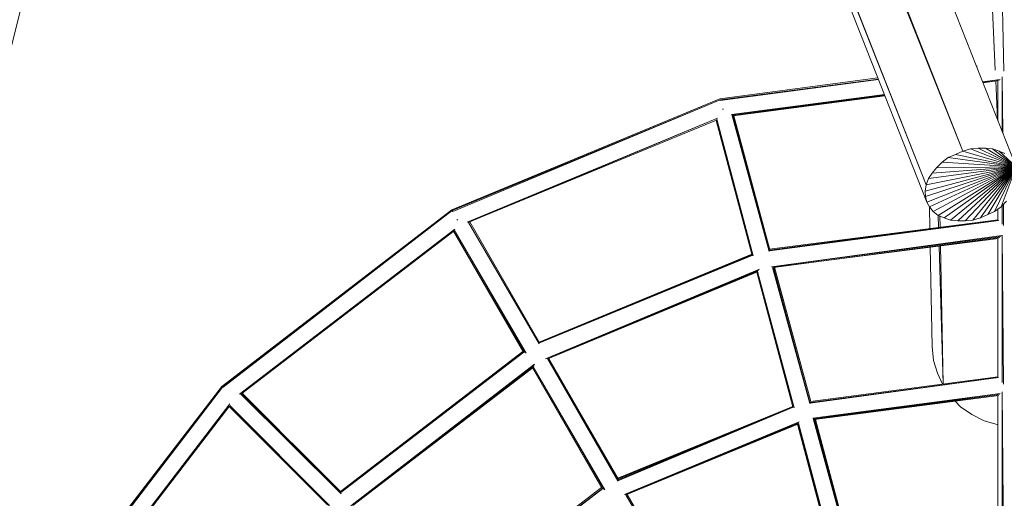
# Model space of a CAD drawing. Units: millimetres. Extents: x -6176 to 5080, y -5974 to 6328.
# Drawn here: x -1771 to -541, y 1040 to 1639 of the extents above; entities that cross this region are included whole.
import ezdxf

# ---------------------------------------------------------------- set-up
doc = ezdxf.new("R2010")
doc.units = ezdxf.units.MM
doc.header["$MEASUREMENT"] = 0
doc.layers.add('layer 1', color=7, linetype='Continuous', lineweight=25)
doc.styles.get("Standard").update_dxf_attribs({"font": 'ariali.ttf', "height": 200})
doc.dimstyles.new('Стиль 150', dxfattribs={"dimtxt": 150, "dimasz": 150, "dimexe": 50, "dimexo": 0, "dimgap": 50, "dimtad": 1, "dimdec": 0, "dimdsep": 32, "dimtxsty": 'Standard', "dimcen": 150, "dimclrd": 256, "dimclre": 256, "dimadec": 0, "dimazin": 0, "dimtfac": 1, "dimtdec": 0, "dimtmove": 0, "dimatfit": 3, "dimfxl": 0, "dimlwd": -1, "dimarcsym": 0})

# ---------------------------------------------------------------- blocks, each defined once
blk = doc.blocks.new('*D1')
at = {"layer": 'Defpoints', "color": 0}
for p in [(3561.6, 1319.9), (-3502.2, -1656.4), (3561.6, -4610.6)]:
    blk.add_point(p, dxfattribs=at)
at = {"layer": 'layer 1', "lineweight": -2}
for p, q in [((3561.6, 1319.9), (3561.6, -4660.6)), ((-3502.2, -1656.4), (-3502.2, -4660.6))]:
    blk.add_line(p, q, dxfattribs=at)
at = {"layer": 'layer 1'}
blk.add_line((-3352.2, -4610.6), (3411.6, -4610.6), dxfattribs=at)
for points in [[(-3352.2, -4585.6), (-3352.2, -4635.6), (-3502.2, -4610.6)], [(3411.6, -4585.6), (3411.6, -4635.6), (3561.6, -4610.6)]]:
    blk.add_solid(points, dxfattribs=at)
at = {"layer": 'layer 1', "color": 0, "insert": (26.1, -4458.5), "char_height": 200, "attachment_point": 5}
blk.add_mtext('7000', dxfattribs=at)
blk = doc.blocks.new('*D2')
at = {"layer": 'Defpoints', "color": 0}
for p in [(-4158.7, 4258.2), (1526.4, 4258.2), (-336.9, -4130.2)]:
    blk.add_point(p, dxfattribs=at)
at = {"layer": 'layer 1', "lineweight": -2}
for p, q in [((1526.4, 4258.2), (-4208.7, 4258.2)), ((-336.9, -4130.2), (-4208.7, -4130.2))]:
    blk.add_line(p, q, dxfattribs=at)
at = {"layer": 'layer 1'}
blk.add_line((-4158.7, -3980.2), (-4158.7, 4108.2), dxfattribs=at)
for points in [[(-4183.7, 4108.2), (-4133.7, 4108.2), (-4158.7, 4258.2)], [(-4183.7, -3980.2), (-4133.7, -3980.2), (-4158.7, -4130.2)]]:
    blk.add_solid(points, dxfattribs=at)
at = {"layer": 'layer 1', "color": 0, "insert": (-4310.9, 64), "char_height": 200, "attachment_point": 5, "rotation": 90}
blk.add_mtext('8300', dxfattribs=at)
blk = doc.blocks.new('*D3')
at = {"layer": 'Defpoints', "color": 0}
for p in [(5059.3, 1429.8), (-4969.4, -1765.8), (5059.3, -5923.9)]:
    blk.add_point(p, dxfattribs=at)
at = {"layer": 'layer 1', "lineweight": -2}
for p, q in [((5059.3, 1429.8), (5059.3, -5973.9)), ((-4969.4, -1765.8), (-4969.4, -5973.9))]:
    blk.add_line(p, q, dxfattribs=at)
at = {"layer": 'layer 1'}
blk.add_line((-4819.4, -5923.9), (4909.3, -5923.9), dxfattribs=at)
for points in [[(-4819.4, -5898.9), (-4819.4, -5948.9), (-4969.4, -5923.9)], [(4909.3, -5898.9), (4909.3, -5948.9), (5059.3, -5923.9)]]:
    blk.add_solid(points, dxfattribs=at)
at = {"layer": 'layer 1', "color": 0, "insert": (44.9, -5771.7), "char_height": 200, "attachment_point": 5}
blk.add_mtext('10000', dxfattribs=at)
blk = doc.blocks.new('*D4')
at = {"layer": 'Defpoints', "color": 0}
for p in [(-5893.1, 5736.7), (1559.6, 5736.7), (-349.1, -5631.1)]:
    blk.add_point(p, dxfattribs=at)
at = {"layer": 'layer 1', "lineweight": -2}
for p, q in [((1559.6, 5736.7), (-5943.1, 5736.7)), ((-349.1, -5631.1), (-5943.1, -5631.1))]:
    blk.add_line(p, q, dxfattribs=at)
at = {"layer": 'layer 1'}
blk.add_line((-5893.1, -5481.1), (-5893.1, 5586.7), dxfattribs=at)
for points in [[(-5918.1, 5586.7), (-5868.1, 5586.7), (-5893.1, 5736.7)], [(-5918.1, -5481.1), (-5868.1, -5481.1), (-5893.1, -5631.1)]]:
    blk.add_solid(points, dxfattribs=at)
at = {"layer": 'layer 1', "color": 0, "insert": (-6045.2, 52.8), "char_height": 200, "attachment_point": 5, "rotation": 90}
blk.add_mtext('11300', dxfattribs=at)

msp = doc.modelspace()

# ---------------------------------------------------------------- linework, layer by layer
at = {"layer": 'layer 1', "color": 7, "lineweight": 20}
msp.add_open_spline([(2798.4347, 5084.4959), (2798.4347, 5084.4959), (4797.9445, 2174.3362), (4797.9445, 2174.3362), (4994.9516, 1887.6048), (5079.6559, 1583.0642), (5058.9897, 1235.7896), (5058.9897, 1235.7896), (4881.7397, -1742.72), (4881.7397, -1742.72), (4852.7479, -2229.8979), (4618.0475, -2636.6029), (4210.7449, -2905.466), (4210.7449, -2905.466), (464.8953, -5378.1257), (464.8953, -5378.1257), (-82.0302, -5739.1548), (-767.4663, -5712.0311), (-1284.1534, -5308.9134), (-1284.1534, -5308.9134), (-4390.843, -2885.0837), (-4390.843, -2885.0837), (-4852.9847, -2524.5222), (-5056.3884, -1969.0516), (-4936.371, -1395.3135), (-4936.371, -1395.3135), (-3857.7611, 3760.9359), (-3857.7611, 3760.9359), (-3731.827, 4362.9586), (-3283.8363, 4806.0362), (-2680.4615, 4925.3241), (-2680.4615, 4925.3241), (1271.208, 5706.574), (1271.208, 5706.574), (1871.7855, 5825.3089), (2451.7489, 5589.0751), (2798.4347, 5084.4959)], degree=3, knots=[0, 0, 0, 0, 0.083333333, 0.083333333, 0.083333333, 0.166666667, 0.166666667, 0.166666667, 0.25, 0.25, 0.25, 0.333333333, 0.333333333, 0.333333333, 0.416666667, 0.416666667, 0.416666667, 0.5, 0.5, 0.5, 0.583333333, 0.583333333, 0.583333333, 0.666666667, 0.666666667, 0.666666667, 0.75, 0.75, 0.75, 0.833333333, 0.833333333, 0.833333333, 0.916666667, 0.916666667, 0.916666667, 1, 1, 1, 1], dxfattribs=at)
at = {"layer": 'layer 1', "color": 7, "lineweight": 15}
for points in [[(-1538.4307, 3078.3962), (-1538.4307, 3078.3962), (-2096.8607, 834.0465), (-2096.8607, 834.0465)], [(-2063.8107, 822.7465), (-2063.8107, 822.7465), (-1511.9607, 3070.2362), (-1511.9607, 3070.2362)], [(-1503.9707, 3067.7662), (-1503.9707, 3067.7662), (-2062.8607, 822.4165), (-2062.8607, 822.4165)], [(-2002.1007, 801.6465), (-2002.1007, 801.6465), (-1449.1807, 3050.8762), (-1449.1807, 3050.8762)], [(-1442.0707, 3048.6862), (-1442.0707, 3048.6862), (-2001.2507, 801.3565), (-2001.2507, 801.3565)], [(-1982.8507, 795.0565), (-1982.8507, 795.0565), (-1423.7207, 3043.0262), (-1423.7207, 3043.0262)], [(-2151.1107, 850.3965), (-2151.1107, 850.3965), (-1751.3507, 2264.3563), (-1751.3507, 2264.3563)], [(-1744.7607, 2259.4763), (-1744.7607, 2259.4763), (-2149.8707, 850.3265), (-2149.8707, 850.3265)], [(-898.4508, 2073.9064), (-898.4508, 2073.9064), (-637.5808, 1410.8364), (-637.5808, 1410.8364)], [(-638.3108, 1432.3264), (-638.3108, 1432.3264), (-888.8108, 2065.7064), (-888.8108, 2065.7064)], [(-886.8408, 2064.0364), (-886.8408, 2064.0364), (-638.3108, 1432.3264), (-638.3108, 1432.3264)], [(-592.6608, 1474.3164), (-592.6608, 1474.3164), (-797.4208, 1987.9964), (-797.4208, 1987.9964)], [(-793.4208, 1984.5864), (-793.4208, 1984.5864), (-592.6608, 1474.3164), (-592.6608, 1474.3164)], [(-564.1009, 1850.2964), (-564.1009, 1850.2964), (-552.0109, 1575.7864), (-552.0109, 1575.7864)], [(-547.0109, 1848.3364), (-547.0109, 1848.3364), (-541.4309, 1574.5164), (-541.4309, 1574.5164)], [(-526.0109, 1454.7864), (-526.0109, 1454.7864), (-607.0808, 1660.9064), (-607.0808, 1660.9064)], [(-575.0008, 1580.6864), (-575.0008, 1580.6864), (-575.5008, 1580.6164), (-575.5008, 1580.6164)], [(-574.6708, 1580.6164), (-574.6708, 1580.6164), (-575.4608, 1580.5164), (-575.4608, 1580.5164)], [(-896.1308, 1539.7464), (-896.1308, 1539.7464), (-698.6508, 1566.0564), (-698.6508, 1566.0564)], [(-698.0808, 1564.6064), (-698.0808, 1564.6064), (-895.8808, 1538.7664), (-895.8808, 1538.7664)], [(-697.9108, 1564.1764), (-697.9108, 1564.1764), (-895.6408, 1537.7964), (-895.6408, 1537.7964)], [(-567.8408, 1561.1364), (-567.8408, 1561.1364), (-546.0809, 1563.9564), (-546.0809, 1563.9564)], [(-567.8008, 1561.0464), (-567.8008, 1561.0464), (-546.1109, 1563.9264), (-546.1109, 1563.9264)], [(-567.4708, 1560.1964), (-567.4708, 1560.1964), (-547.2809, 1562.8164), (-547.2809, 1562.8164)], [(-567.4408, 1560.1164), (-567.4408, 1560.1164), (-547.3009, 1562.7864), (-547.3009, 1562.7864)], [(-551.4109, 1562.2464), (-551.4109, 1562.2464), (-549.2909, 1513.9764), (-549.2909, 1513.9764)], [(-548.7109, 1562.6064), (-548.7109, 1562.6064), (-548.7109, 1512.5064), (-548.7109, 1512.5064)], [(-543.3409, 1498.8464), (-543.3409, 1498.8464), (-543.3409, 1567.3964), (-543.3409, 1567.3964)], [(-543.2809, 1567.4364), (-543.2809, 1567.4364), (-542.6709, 1497.1564), (-542.6709, 1497.1564)], [(-1230.8408, 1401.0764), (-1230.8408, 1401.0764), (-896.1308, 1539.7464), (-896.1308, 1539.7464)], [(-1230.6008, 1401.0764), (-1230.6008, 1401.0764), (-896.1308, 1539.7464), (-896.1308, 1539.7464)], [(-1230.3608, 1400.0964), (-1230.3608, 1400.0964), (-895.8808, 1538.7664), (-895.8808, 1538.7664)], [(-895.8808, 1538.7664), (-895.8808, 1538.7664), (-1229.8708, 1399.1164), (-1229.8708, 1399.1164)], [(-895.8808, 1538.7664), (-895.8808, 1538.7664), (-895.6408, 1537.7964), (-895.6408, 1537.7964)], [(-881.4708, 1520.4064), (-881.4708, 1520.4064), (-690.4508, 1545.2164), (-690.4508, 1545.2164)], [(-880.3108, 1519.5764), (-880.3108, 1519.5764), (-690.2808, 1544.7964), (-690.2808, 1544.7964)], [(-880.2808, 1519.5564), (-880.2808, 1519.5564), (-690.0808, 1544.2664), (-690.0808, 1544.2664)], [(-879.3108, 1518.7364), (-879.3108, 1518.7364), (-689.9208, 1543.8664), (-689.9208, 1543.8664)], [(-892.9108, 1527.0464), (-892.9108, 1527.0464), (-891.7308, 1527.0464), (-891.7308, 1527.0464)], [(-891.7308, 1527.0464), (-891.7308, 1527.0464), (-891.6308, 1527.1064), (-891.6308, 1527.1064)], [(-1211.9908, 1385.8764), (-1211.9908, 1385.8764), (-899.2208, 1515.6264), (-899.2208, 1515.6264)], [(-1210.5508, 1385.3364), (-1210.5508, 1385.3364), (-899.2408, 1515.5864), (-899.2408, 1515.5864)], [(-1209.5308, 1385.6064), (-1209.5308, 1385.6064), (-900.4408, 1513.0864), (-900.4408, 1513.0864)], [(-900.4408, 1513.1064), (-900.4408, 1513.1064), (-854.3708, 1343.5964), (-854.3708, 1343.5964)], [(-899.8408, 1514.2864), (-899.8408, 1514.2864), (-854.3108, 1343.5664), (-854.3108, 1343.5664)], [(-881.2808, 1520.3164), (-881.2808, 1520.3164), (-834.5208, 1349.1564), (-834.5208, 1349.1564)], [(-834.4908, 1349.2064), (-834.4908, 1349.2064), (-880.1008, 1519.4364), (-880.1008, 1519.4364)], [(-878.7208, 1518.8164), (-878.7208, 1518.8164), (-833.8008, 1351.2364), (-833.8008, 1351.2364)], [(-878.4808, 1518.8464), (-878.4808, 1518.8464), (-833.9108, 1351.7764), (-833.9108, 1351.7764)], [(-900.9008, 1512.9064), (-900.9008, 1512.9064), (-855.7208, 1345.1364), (-855.7208, 1345.1364)], [(-900.9008, 1512.9064), (-900.9008, 1512.9064), (-856.1308, 1345.8264), (-856.1308, 1345.8264)], [(-583.1408, 1477.2464), (-583.1408, 1477.2464), (-592.6608, 1474.3164), (-592.6608, 1474.3164)], [(-573.6208, 1478.2264), (-573.6208, 1478.2264), (-583.1408, 1477.2464), (-583.1408, 1477.2464)], [(-526.0109, 1454.7864), (-526.0109, 1454.7864), (-583.1408, 1477.2464), (-583.1408, 1477.2464)], [(-526.0109, 1454.7864), (-526.0109, 1454.7864), (-573.6208, 1478.2264), (-573.6208, 1478.2264)], [(-564.3409, 1478.2264), (-564.3409, 1478.2264), (-573.6208, 1478.2264), (-573.6208, 1478.2264)], [(-526.0109, 1454.7864), (-526.0109, 1454.7864), (-564.3409, 1478.2264), (-564.3409, 1478.2264)], [(-555.5509, 1477.2464), (-555.5509, 1477.2464), (-564.3409, 1478.2264), (-564.3409, 1478.2264)], [(-526.0109, 1454.7864), (-526.0109, 1454.7864), (-555.5509, 1477.2464), (-555.5509, 1477.2464)], [(-547.2509, 1474.3164), (-547.2509, 1474.3164), (-555.5509, 1477.2464), (-555.5509, 1477.2464)], [(-610.7308, 1466.5064), (-610.7308, 1466.5064), (-618.5408, 1460.6464), (-618.5408, 1460.6464)], [(-601.9408, 1470.4064), (-601.9408, 1470.4064), (-610.7308, 1466.5064), (-610.7308, 1466.5064)], [(-610.7308, 1466.5064), (-610.7308, 1466.5064), (-526.0109, 1454.7864), (-526.0109, 1454.7864)], [(-592.6608, 1474.3164), (-592.6608, 1474.3164), (-601.9408, 1470.4064), (-601.9408, 1470.4064)], [(-526.0109, 1454.7864), (-526.0109, 1454.7864), (-601.9408, 1470.4064), (-601.9408, 1470.4064)], [(-526.0109, 1454.7864), (-526.0109, 1454.7864), (-592.6608, 1474.3164), (-592.6608, 1474.3164)], [(-526.0109, 1454.7864), (-526.0109, 1454.7864), (-547.2509, 1474.3164), (-547.2509, 1474.3164)], [(-540.1709, 1471.3864), (-540.1709, 1471.3864), (-547.2509, 1474.3164), (-547.2509, 1474.3164)], [(-639.5408, 1424.5064), (-639.5408, 1424.5064), (-526.0109, 1454.7864), (-526.0109, 1454.7864)], [(-639.2908, 1417.6764), (-639.2908, 1417.6764), (-526.0109, 1454.7864), (-526.0109, 1454.7864)], [(-638.3108, 1432.3264), (-638.3108, 1432.3264), (-526.0109, 1454.7864), (-526.0109, 1454.7864)], [(-637.5808, 1410.8364), (-637.5808, 1410.8364), (-526.0109, 1454.7864), (-526.0109, 1454.7864)], [(-635.3808, 1440.1364), (-635.3808, 1440.1364), (-526.0109, 1454.7864), (-526.0109, 1454.7864)], [(-634.1608, 1404.9764), (-634.1608, 1404.9764), (-526.0109, 1454.7864), (-526.0109, 1454.7864)], [(-630.9908, 1446.9764), (-630.9908, 1446.9764), (-526.0109, 1454.7864), (-526.0109, 1454.7864)], [(-625.3708, 1453.8064), (-625.3708, 1453.8064), (-630.9908, 1446.9764), (-630.9908, 1446.9764)], [(-629.5308, 1399.1164), (-629.5308, 1399.1164), (-526.0109, 1454.7864), (-526.0109, 1454.7864)], [(-618.5408, 1460.6464), (-618.5408, 1460.6464), (-625.3708, 1453.8064), (-625.3708, 1453.8064)], [(-625.3708, 1453.8064), (-625.3708, 1453.8064), (-526.0109, 1454.7864), (-526.0109, 1454.7864)], [(-623.4208, 1394.2364), (-623.4208, 1394.2364), (-526.0109, 1454.7864), (-526.0109, 1454.7864)], [(-618.5408, 1460.6464), (-618.5408, 1460.6464), (-526.0109, 1454.7864), (-526.0109, 1454.7864)], [(-616.1008, 1391.3064), (-616.1008, 1391.3064), (-526.0109, 1454.7864), (-526.0109, 1454.7864)], [(-608.0408, 1388.3764), (-608.0408, 1388.3764), (-526.0109, 1454.7864), (-526.0109, 1454.7864)], [(-599.0108, 1387.3964), (-599.0108, 1387.3964), (-526.0109, 1454.7864), (-526.0109, 1454.7864)], [(-589.7308, 1387.3964), (-589.7308, 1387.3964), (-526.0109, 1454.7864), (-526.0109, 1454.7864)], [(-580.2108, 1388.3764), (-580.2108, 1388.3764), (-526.0109, 1454.7864), (-526.0109, 1454.7864)], [(-526.0109, 1454.7864), (-526.0109, 1454.7864), (-570.6908, 1391.3064), (-570.6908, 1391.3064)], [(-526.0109, 1454.7864), (-526.0109, 1454.7864), (-561.4109, 1395.2164), (-561.4109, 1395.2164)], [(-526.0109, 1454.7864), (-526.0109, 1454.7864), (-552.8709, 1399.1164), (-552.8709, 1399.1164)], [(-526.0109, 1454.7864), (-526.0109, 1454.7864), (-544.8109, 1404.9764), (-544.8109, 1404.9764)], [(-635.3808, 1440.1364), (-635.3808, 1440.1364), (-638.3108, 1432.3264), (-638.3108, 1432.3264)], [(-630.9908, 1446.9764), (-630.9908, 1446.9764), (-635.3808, 1440.1364), (-635.3808, 1440.1364)], [(-638.3108, 1432.3264), (-638.3108, 1432.3264), (-639.5408, 1424.5064), (-639.5408, 1424.5064)], [(-639.5408, 1424.5064), (-639.5408, 1424.5064), (-639.2908, 1417.6764), (-639.2908, 1417.6764)], [(-639.2908, 1417.6764), (-639.2908, 1417.6764), (-637.5808, 1410.8364), (-637.5808, 1410.8364)], [(-637.5808, 1410.8364), (-637.5808, 1410.8364), (-634.1608, 1404.9764), (-634.1608, 1404.9764)], [(-634.3208, 1405.2564), (-634.3208, 1405.2564), (-633.7608, 1377.7664), (-633.7608, 1377.7664)], [(-634.1608, 1404.9764), (-634.1608, 1404.9764), (-629.5308, 1399.1164), (-629.5308, 1399.1164)], [(-544.8109, 1404.9764), (-544.8109, 1404.9764), (-552.8709, 1399.1164), (-552.8709, 1399.1164)], [(-537.9709, 1411.8164), (-537.9709, 1411.8164), (-544.8109, 1404.9764), (-544.8109, 1404.9764)], [(-543.3409, 1383.1764), (-543.3409, 1383.1764), (-543.3409, 1406.4464), (-543.3409, 1406.4464)], [(-541.9009, 1407.8864), (-541.9009, 1407.8864), (-541.6709, 1381.5364), (-541.6709, 1381.5364)], [(-1230.8408, 1401.0764), (-1230.8408, 1401.0764), (-1518.4407, 1180.3665), (-1518.4407, 1180.3665)], [(-1230.8408, 1401.0764), (-1230.8408, 1401.0764), (-1518.2007, 1180.3665), (-1518.2007, 1180.3665)], [(-1230.3608, 1400.0964), (-1230.3608, 1400.0964), (-1517.4607, 1179.3965), (-1517.4607, 1179.3965)], [(-1230.3608, 1400.0964), (-1230.3608, 1400.0964), (-1516.7307, 1179.3965), (-1516.7307, 1179.3965)], [(-1230.3608, 1400.0964), (-1230.3608, 1400.0964), (-1229.8708, 1399.1164), (-1229.8708, 1399.1164)], [(-629.5308, 1399.1164), (-629.5308, 1399.1164), (-623.4208, 1394.2364), (-623.4208, 1394.2364)], [(-623.4508, 1394.2564), (-623.4508, 1394.2564), (-623.0008, 1379.1664), (-623.0008, 1379.1664)], [(-623.4208, 1394.2364), (-623.4208, 1394.2364), (-616.1008, 1391.3064), (-616.1008, 1391.3064)], [(-621.4008, 1393.4264), (-621.4008, 1393.4264), (-621.1108, 1379.4064), (-621.1108, 1379.4064)], [(-616.1008, 1391.3064), (-616.1008, 1391.3064), (-608.0408, 1388.3764), (-608.0408, 1388.3764)], [(-580.2108, 1388.3764), (-580.2108, 1388.3764), (-570.6908, 1391.3064), (-570.6908, 1391.3064)], [(-570.6908, 1391.3064), (-570.6908, 1391.3064), (-561.4109, 1395.2164), (-561.4109, 1395.2164)], [(-552.8709, 1399.1164), (-552.8709, 1399.1164), (-561.4109, 1395.2164), (-561.4109, 1395.2164)], [(-548.7109, 1402.1364), (-548.7109, 1402.1364), (-548.7109, 1388.8064), (-548.7109, 1388.8064)], [(-1224.7708, 1388.3764), (-1224.7708, 1388.3764), (-1224.7408, 1388.3764), (-1224.7408, 1388.3764)], [(-1224.7408, 1388.3764), (-1224.7408, 1388.3764), (-1223.3308, 1389.1864), (-1223.3308, 1389.1864)], [(-1122.0208, 1233.4065), (-1122.0208, 1233.4065), (-1210.0708, 1385.4664), (-1210.0708, 1385.4664)], [(-1122.0808, 1234.3165), (-1122.0808, 1234.3165), (-1210.0408, 1385.4764), (-1210.0408, 1385.4764)], [(-1121.7108, 1235.7065), (-1121.7108, 1235.7065), (-1208.5308, 1386.0164), (-1208.5308, 1386.0164)], [(-547.7309, 1387.9264), (-547.7309, 1387.9264), (-834.2408, 1349.7864), (-834.2408, 1349.7864)], [(-548.2909, 1388.7864), (-548.2909, 1388.7864), (-834.2208, 1349.8164), (-834.2208, 1349.8164)], [(-548.6309, 1388.8164), (-548.6309, 1388.8164), (-833.9408, 1351.7764), (-833.9408, 1351.7764)], [(-548.3109, 1388.8264), (-548.3109, 1388.8264), (-833.9108, 1350.8364), (-833.9108, 1350.8364)], [(-608.0408, 1388.3764), (-608.0408, 1388.3764), (-599.0108, 1387.3964), (-599.0108, 1387.3964)], [(-599.0108, 1387.3964), (-599.0108, 1387.3964), (-589.7308, 1387.3964), (-589.7308, 1387.3964)], [(-589.7308, 1387.3964), (-589.7308, 1387.3964), (-580.2108, 1388.3764), (-580.2108, 1388.3764)], [(-1496.2507, 1170.7665), (-1496.2507, 1170.7665), (-1227.1208, 1377.1264), (-1227.1208, 1377.1264)], [(-1494.4307, 1170.8465), (-1494.4307, 1170.8465), (-1227.1308, 1377.0864), (-1227.1308, 1377.0864)], [(-1493.2607, 1171.3365), (-1493.2607, 1171.3365), (-1227.9908, 1374.9364), (-1227.9908, 1374.9364)], [(-1141.6008, 1223.1965), (-1141.6008, 1223.1965), (-1228.8108, 1374.3064), (-1228.8108, 1374.3064)], [(-1139.7908, 1222.6265), (-1139.7908, 1222.6265), (-1227.6808, 1375.2964), (-1227.6808, 1375.2964)], [(-1227.6408, 1375.3364), (-1227.6408, 1375.3364), (-1138.1308, 1221.7665), (-1138.1308, 1221.7665)], [(-543.9409, 1368.8864), (-543.9409, 1368.8864), (-831.4308, 1329.9264), (-831.4308, 1329.9264)], [(-831.4008, 1329.9064), (-831.4008, 1329.9064), (-545.2309, 1367.7564), (-545.2309, 1367.7564)], [(-546.5109, 1366.6064), (-546.5109, 1366.6064), (-829.0008, 1329.1864), (-829.0008, 1329.1864)], [(-548.1109, 1365.4564), (-548.1109, 1365.4564), (-828.2708, 1329.2464), (-828.2708, 1329.2464)], [(-548.7109, 1365.3864), (-548.7109, 1365.3864), (-548.7109, 1192.0065), (-548.7109, 1192.0065)], [(-543.3409, 1185.3665), (-543.3409, 1185.3665), (-543.3409, 1369.4664), (-543.3409, 1369.4664)], [(-543.2809, 1369.5064), (-543.2809, 1369.5064), (-541.6609, 1183.2565), (-541.6609, 1183.2565)], [(-633.2808, 1354.4464), (-633.2808, 1354.4464), (-630.7508, 1230.1765), (-630.7508, 1230.1765)], [(-622.3008, 1355.8664), (-622.3008, 1355.8664), (-617.1308, 1183.4065), (-617.1308, 1183.4065)], [(-620.6408, 1356.0864), (-620.6408, 1356.0864), (-617.1108, 1183.4065), (-617.1108, 1183.4065)], [(-855.6108, 1345.0564), (-855.6108, 1345.0564), (-1122.1108, 1234.2765), (-1122.1108, 1234.2765)], [(-854.9208, 1344.2864), (-854.9208, 1344.2864), (-1122.1108, 1234.2365), (-1122.1108, 1234.2365)], [(-856.1108, 1345.8364), (-856.1108, 1345.8364), (-1121.8008, 1235.6665), (-1121.8008, 1235.6665)], [(-855.6308, 1345.0564), (-855.6308, 1345.0564), (-1121.6608, 1234.6565), (-1121.6608, 1234.6565)], [(-856.0908, 1345.7964), (-856.0908, 1345.7964), (-1121.6508, 1234.6965), (-1121.6508, 1234.6965)], [(-830.3008, 1329.1864), (-830.3008, 1329.1864), (-783.5308, 1158.7965), (-783.5308, 1158.7965)], [(-783.4908, 1158.8465), (-783.4908, 1158.8465), (-829.1208, 1329.1764), (-829.1208, 1329.1764)], [(-827.9008, 1329.2964), (-827.9008, 1329.2964), (-782.6808, 1161.4165), (-782.6808, 1161.4165)], [(-827.9008, 1329.2964), (-827.9008, 1329.2964), (-827.2808, 1326.9764), (-827.2808, 1326.9764)], [(-846.4908, 1327.0464), (-846.4908, 1327.0464), (-1114.0308, 1214.8365), (-1114.0308, 1214.8365)], [(-1113.9908, 1214.8265), (-1113.9908, 1214.8265), (-847.7008, 1325.4964), (-847.7008, 1325.4964)], [(-847.7408, 1325.4764), (-847.7408, 1325.4764), (-1112.6208, 1215.1965), (-1112.6208, 1215.1965)], [(-1112.5808, 1215.1765), (-1112.5808, 1215.1765), (-848.5008, 1324.1064), (-848.5008, 1324.1064)], [(-848.5308, 1324.0664), (-848.5308, 1324.0664), (-1111.2008, 1214.7165), (-1111.2008, 1214.7165)], [(-1111.1808, 1214.7265), (-1111.1808, 1214.7265), (-849.2108, 1323.6764), (-849.2108, 1323.6764)], [(-850.1008, 1323.3164), (-850.1008, 1323.3164), (-804.9508, 1154.8065), (-804.9508, 1154.8065)], [(-849.4008, 1323.6064), (-849.4008, 1323.6064), (-803.1408, 1153.4165), (-803.1408, 1153.4165)], [(-849.0208, 1323.8164), (-849.0208, 1323.8164), (-803.1108, 1153.3665), (-803.1108, 1153.3665)], [(-630.7508, 1230.1765), (-630.7508, 1230.1765), (-629.0408, 1212.5965), (-629.0408, 1212.5965)], [(-1142.0508, 1223.9665), (-1142.0508, 1223.9665), (-1369.9108, 1048.8965), (-1369.9108, 1048.8965)], [(-1140.9408, 1223.2765), (-1140.9408, 1223.2765), (-1369.5008, 1047.4965), (-1369.5008, 1047.4965)], [(-1141.5508, 1223.1665), (-1141.5508, 1223.1665), (-1369.5008, 1047.5065), (-1369.5008, 1047.5065)], [(-1127.7308, 1208.3265), (-1127.7308, 1208.3265), (-1357.0908, 1031.1465), (-1357.0908, 1031.1465)], [(-1357.0508, 1031.1465), (-1357.0508, 1031.1465), (-1128.2708, 1206.5865), (-1128.2708, 1206.5865)], [(-1023.5808, 1062.0665), (-1023.5808, 1062.0665), (-1111.2608, 1214.7465), (-1111.2608, 1214.7465)], [(-1023.3308, 1063.3565), (-1023.3308, 1063.3565), (-1111.1808, 1214.7265), (-1111.1808, 1214.7265)], [(-1023.2008, 1064.5865), (-1023.2008, 1064.5865), (-1110.1708, 1215.1465), (-1110.1708, 1215.1465)], [(-1023.3108, 1064.8065), (-1023.3108, 1064.8065), (-1109.9208, 1215.2465), (-1109.9208, 1215.2465)], [(-629.0408, 1212.5965), (-629.0408, 1212.5965), (-624.4008, 1196.9765), (-624.4008, 1196.9765)], [(-1129.4408, 1204.1565), (-1129.4408, 1204.1565), (-1354.4408, 1031.6065), (-1354.4408, 1031.6065)], [(-1043.0108, 1052.8965), (-1043.0108, 1052.8965), (-1130.2408, 1203.5465), (-1130.2408, 1203.5465)], [(-1040.9108, 1051.8165), (-1040.9108, 1051.8165), (-1129.4508, 1204.7165), (-1129.4508, 1204.7165)], [(-1129.4408, 1204.7965), (-1129.4408, 1204.7965), (-1039.6408, 1051.2365), (-1039.6408, 1051.2365)], [(-624.4008, 1196.9765), (-624.4008, 1196.9765), (-617.9808, 1183.2865), (-617.9808, 1183.2865)], [(-548.2409, 1191.5265), (-548.2409, 1191.5265), (-783.3108, 1159.3465), (-783.3108, 1159.3465)], [(-782.9608, 1160.3665), (-782.9608, 1160.3665), (-548.2609, 1191.5665), (-548.2609, 1191.5665)], [(-782.8108, 1161.3965), (-782.8108, 1161.3965), (-548.7109, 1192.4865), (-548.7109, 1192.4865)], [(-1738.9007, 893.2565), (-1738.9007, 893.2565), (-1518.4407, 1180.3665), (-1518.4407, 1180.3665)], [(-1517.9507, 1180.3665), (-1517.9507, 1180.3665), (-1738.4107, 893.2565), (-1738.4107, 893.2565)], [(-1737.6807, 892.2865), (-1737.6807, 892.2865), (-1517.9507, 1180.3665), (-1517.9507, 1180.3665)], [(-1517.4607, 1179.3965), (-1517.4607, 1179.3965), (-1737.6807, 892.2865), (-1737.6807, 892.2865)], [(-1736.9507, 892.2865), (-1736.9507, 892.2865), (-1517.4607, 1179.3965), (-1517.4607, 1179.3965)], [(-1517.9507, 1180.3665), (-1517.9507, 1180.3665), (-1518.2007, 1180.3665), (-1518.2007, 1180.3665)], [(-1517.4607, 1179.3965), (-1517.4607, 1179.3965), (-1517.9507, 1180.3665), (-1517.9507, 1180.3665)], [(-1516.7307, 1179.3965), (-1516.7307, 1179.3965), (-1517.4607, 1179.3965), (-1517.4607, 1179.3965)], [(-1495.0207, 1170.9165), (-1495.0207, 1170.9165), (-1369.3408, 1046.1165), (-1369.3408, 1046.1165)], [(-1369.3408, 1046.1865), (-1369.3408, 1046.1865), (-1493.8607, 1171.1465), (-1493.8607, 1171.1465)], [(-1492.9907, 1171.5465), (-1492.9907, 1171.5465), (-1369.7108, 1048.6965), (-1369.7108, 1048.6965)], [(-1492.7507, 1171.7165), (-1492.7507, 1171.7165), (-1446.3007, 1125.0165), (-1446.3007, 1125.0165)], [(-780.1308, 1140.5165), (-780.1308, 1140.5165), (-545.7909, 1171.3965), (-545.7909, 1171.3965)], [(-778.7808, 1139.7265), (-778.7808, 1139.7265), (-545.8409, 1171.3565), (-545.8409, 1171.3565)], [(-778.7308, 1139.6865), (-778.7308, 1139.6865), (-546.9109, 1170.2665), (-546.9109, 1170.2665)], [(-777.7308, 1138.8565), (-777.7308, 1138.8565), (-546.9509, 1170.2265), (-546.9509, 1170.2265)], [(-777.6908, 1138.8165), (-777.6908, 1138.8165), (-547.7409, 1169.1865), (-547.7409, 1169.1865)], [(-548.7109, 1169.0565), (-548.7109, 1169.0565), (-548.7109, 995.8165), (-548.7109, 995.8165)], [(-543.3409, 989.2965), (-543.3409, 989.2965), (-543.3409, 1173.3865), (-543.3409, 1173.3865)], [(-543.2809, 1173.4265), (-543.2809, 1173.4265), (-541.6609, 987.7565), (-541.6609, 987.7565)], [(-1714.5207, 889.4865), (-1714.5207, 889.4865), (-1508.3107, 1158.5565), (-1508.3107, 1158.5565)], [(-1712.9207, 890.0065), (-1712.9207, 890.0065), (-1508.3207, 1158.5065), (-1508.3207, 1158.5065)], [(-1508.4207, 1156.6265), (-1508.4207, 1156.6265), (-1383.9708, 1031.5365), (-1383.9708, 1031.5365)], [(-601.9908, 1162.0265), (-601.9908, 1162.0265), (-595.3508, 1154.9765), (-595.3508, 1154.9765)], [(-1711.8007, 890.4765), (-1711.8007, 890.4765), (-1509.1407, 1155.2165), (-1509.1407, 1155.2165)], [(-1509.2407, 1155.0865), (-1509.2407, 1155.0865), (-1386.0108, 1032.2965), (-1386.0108, 1032.2965)], [(-1509.0907, 1155.4665), (-1509.0907, 1155.4665), (-1384.0508, 1031.5165), (-1384.0508, 1031.5165)], [(-1023.7508, 1065.5665), (-1023.7508, 1065.5665), (-805.1208, 1155.4265), (-805.1208, 1155.4265)], [(-804.6308, 1154.4465), (-804.6308, 1154.4465), (-1023.5308, 1062.4165), (-1023.5308, 1062.4165)], [(-805.1108, 1155.3865), (-805.1108, 1155.3865), (-1023.3208, 1064.8165), (-1023.3208, 1064.8165)], [(-805.0908, 1155.3465), (-805.0908, 1155.3465), (-1023.3208, 1063.6865), (-1023.3208, 1063.6865)], [(-1023.3208, 1063.6365), (-1023.3208, 1063.6365), (-804.6608, 1154.4865), (-804.6608, 1154.4865)], [(-1023.2908, 1064.7365), (-1023.2908, 1064.7365), (-805.1008, 1155.3865), (-805.1008, 1155.3865)], [(-595.3508, 1154.9765), (-595.3508, 1154.9765), (-581.4308, 1145.2165), (-581.4308, 1145.2165)], [(-581.4308, 1145.2165), (-581.4308, 1145.2165), (-566.0509, 1137.3965), (-566.0509, 1137.3965)], [(-1015.2708, 1045.1465), (-1015.2708, 1045.1465), (-797.2308, 1135.9065), (-797.2308, 1135.9065)], [(-1013.8608, 1044.6065), (-1013.8608, 1044.6065), (-797.2708, 1135.8465), (-797.2708, 1135.8465)], [(-1013.8208, 1044.5865), (-1013.8208, 1044.5865), (-797.8908, 1134.5465), (-797.8908, 1134.5465)], [(-1012.2608, 1044.9965), (-1012.2608, 1044.9965), (-798.5308, 1133.2365), (-798.5308, 1133.2365)], [(-799.1108, 1132.9965), (-799.1108, 1132.9965), (-754.0808, 965.0065), (-754.0808, 965.0065)], [(-798.6108, 1133.2065), (-798.6108, 1133.2065), (-752.4208, 964.1465), (-752.4208, 964.1465)], [(-798.0008, 1134.3765), (-798.0008, 1134.3765), (-752.3708, 964.1165), (-752.3708, 964.1165)], [(-779.4008, 1140.1565), (-779.4008, 1140.1565), (-732.7608, 969.4365), (-732.7608, 969.4365)], [(-732.7308, 969.4865), (-732.7308, 969.4865), (-778.2708, 1139.3765), (-778.2708, 1139.3765)], [(-776.9008, 1138.9265), (-776.9008, 1138.9265), (-731.8908, 970.9665), (-731.8908, 970.9665)], [(-776.6708, 1138.9565), (-776.6708, 1138.9565), (-732.1108, 971.9165), (-732.1108, 971.9165)], [(-566.0509, 1137.3965), (-566.0509, 1137.3965), (-549.6909, 1132.5165), (-549.6909, 1132.5165)], [(-549.6909, 1132.5165), (-549.6909, 1132.5165), (-548.7109, 1132.3465), (-548.7109, 1132.3465)], [(-798.7208, 1131.5465), (-798.7208, 1131.5465), (-754.4408, 965.5165), (-754.4408, 965.5165)], [(-1080.0708, 1116.9065), (-1080.0708, 1116.9065), (-1043.3908, 1053.1865), (-1043.3908, 1053.1865)], [(-1448.6107, 1094.6765), (-1448.6107, 1094.6765), (-1386.4708, 1032.3065), (-1386.4708, 1032.3065)], [(-1230.9808, 910.2365), (-1230.9808, 910.2365), (-1043.8208, 1053.9265), (-1043.8208, 1053.9265)], [(-1230.5408, 908.8165), (-1230.5408, 908.8165), (-1042.5508, 1052.5965), (-1042.5508, 1052.5965)], [(-1042.5108, 1052.5665), (-1042.5108, 1052.5665), (-1230.2008, 907.6065), (-1230.2008, 907.6065)], [(-925.4708, 892.1565), (-925.4708, 892.1565), (-1013.5508, 1044.6665), (-1013.5508, 1044.6665)], [(-925.0108, 893.4865), (-925.0108, 893.4865), (-1013.4908, 1044.6865), (-1013.4908, 1044.6865)], [(-924.9508, 894.8965), (-924.9508, 894.8965), (-1011.9408, 1045.1265), (-1011.9408, 1045.1265)]]:
    msp.add_open_spline(points, degree=3, dxfattribs=at)

# ---------------------------------------------------------------- dimensions: what is measured, and where the dimension line sits
at = {"layer": 'layer 1'}
for base, p1, p2, text, picture, middle in [((-5893.088, 5736.6902), (-349.092, -5631.1424), (1559.6206, 5736.6902), '11300', '*D4', (-6045.2026, 52.7739)), ((-4158.6828, 4258.2088), (-336.8804, -4130.1729), (1526.4494, 4258.2088), '8300', '*D2', (-4310.8656, 64.018))]:
    dim = msp.add_linear_dim(base=base, p1=p1, p2=p2, angle=90, text=text, dimstyle='Стиль 150', dxfattribs=at)
    dim.commit()
    dim.dimension.update_dxf_attribs({"geometry": picture, "text_midpoint": middle})
dim = msp.add_linear_dim(base=(5059.2769, -5923.8575), p1=(-4969.4328, -1765.7591), p2=(5059.2769, 1429.8416), text='10000', dimstyle='Стиль 150', dxfattribs=at)
dim.commit()
dim.dimension.update_dxf_attribs({"geometry": '*D3', "text_midpoint": (44.9221, -5771.7429)})
dim = msp.add_linear_dim(base=(3561.6387, -4610.6169), p1=(-3502.1714, -1656.3669), p2=(3561.6387, 1319.9224), text='7000', dimstyle='Стиль 150', dxfattribs=at)
dim.commit()
dim.dimension.update_dxf_attribs({"geometry": '*D1', "text_midpoint": (26.112, -4610.6169), "dimtype": 160})

doc.saveas('drawing.dxf')
